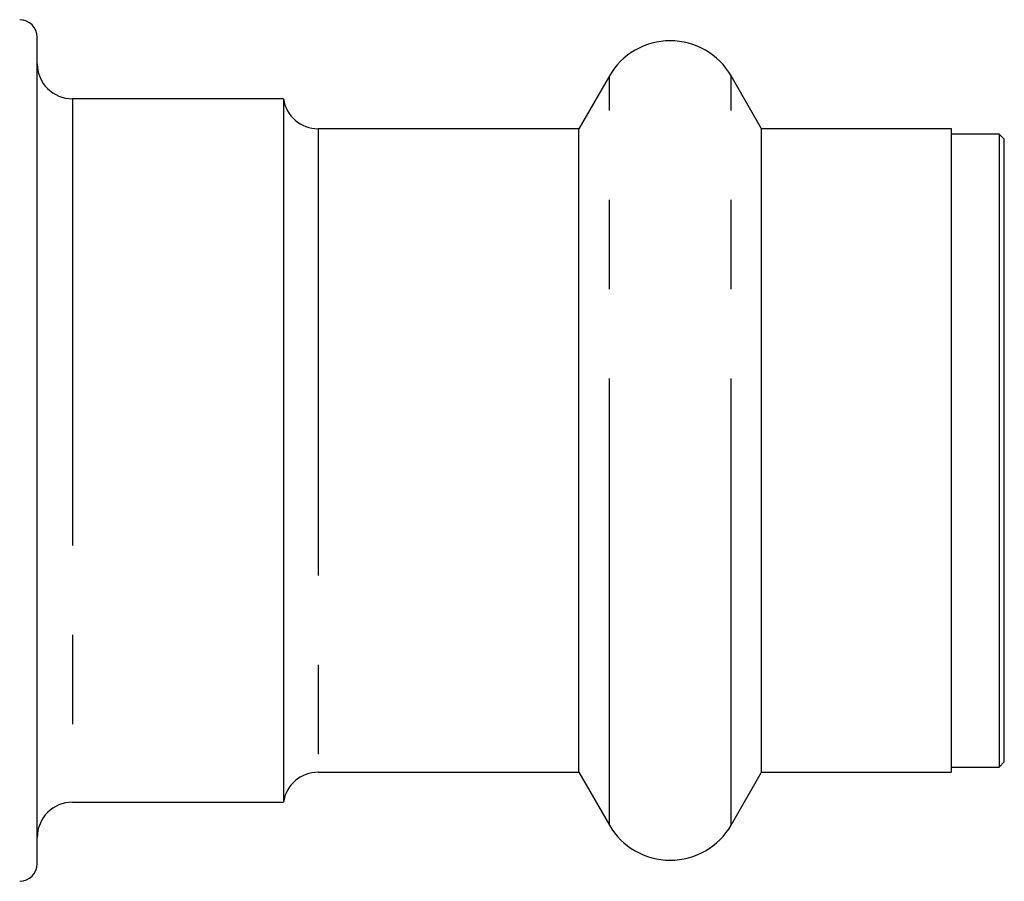
# Model space of a CAD drawing. Extents: x 25 to 345, y 39 to 274.
# Drawn here: x 198 to 212, y 247 to 259 of the extents above; entities that cross this region are included whole.
import ezdxf

# ---------------------------------------------------------------- set-up
doc = ezdxf.new("R2010")
doc.units = 0
doc.linetypes.add('PHANTOM', pattern=[12.7, 6.35, -1.27, 1.27, -1.27, 1.27, -1.27])
doc.layers.get('0').update_dxf_attribs({"linetype": 'CONTINUOUS'})

msp = doc.modelspace()

# ---------------------------------------------------------------- linework, layer by layer
at = {"color": 7, "linetype": 'CONTINUOUS'}
for p, q in [((197.912, 246.889), (197.912, 258.639)), ((206.046, 258.089), (205.613, 257.339)), ((208.211, 257.339), (207.778, 258.089)), ((201.412, 257.764), (198.412, 257.764)), ((201.412, 257.764), (201.412, 250.855)), ((205.613, 257.339), (201.906, 257.339)), ((205.613, 248.189), (205.613, 257.339)), ((210.912, 257.339), (208.211, 257.339)), ((208.211, 248.189), (208.211, 257.339)), ((210.912, 251.017), (210.912, 257.339)), ((211.587, 257.264), (210.912, 257.264)), ((211.662, 257.189), (211.587, 257.264)), ((211.587, 257.264), (211.587, 248.264)), ((211.662, 248.339), (211.662, 257.189)), ((210.912, 248.189), (210.912, 251.017)), ((201.412, 250.855), (201.412, 247.764)), ((210.912, 248.264), (211.587, 248.264)), ((211.587, 248.264), (211.662, 248.339)), ((201.906, 248.189), (205.613, 248.189)), ((205.613, 248.189), (206.046, 247.439)), ((207.778, 247.439), (208.211, 248.189)), ((208.211, 248.189), (210.912, 248.189)), ((198.412, 247.764), (201.412, 247.764))]:
    msp.add_line(p, q, dxfattribs=at)
at = {"color": 8, "linetype": 'PHANTOM'}
for p, q in [((206.046, 247.439), (206.046, 258.089)), ((207.778, 247.439), (207.778, 258.089)), ((198.412, 257.764), (198.412, 247.764)), ((201.906, 257.339), (201.906, 248.189))]:
    msp.add_line(p, q, dxfattribs=at)
at = {"color": 7, "linetype": 'CONTINUOUS'}
for centre, radius, start, end in [((197.662, 258.639), 0.25, 0, 90), ((206.912, 257.589), 1, 30, 150), ((198.412, 258.264), 0.5, 180, 270), ((201.906, 257.839), 0.5, 188.6269, 270), ((201.906, 247.689), 0.5, 90, 171.3731), ((198.412, 247.264), 0.5, 90, 180), ((206.912, 247.939), 1, 210, 330), ((197.662, 246.889), 0.25, 270, 0)]:
    msp.add_arc(centre, radius, start, end, dxfattribs=at)

doc.saveas('drawing.dxf')
